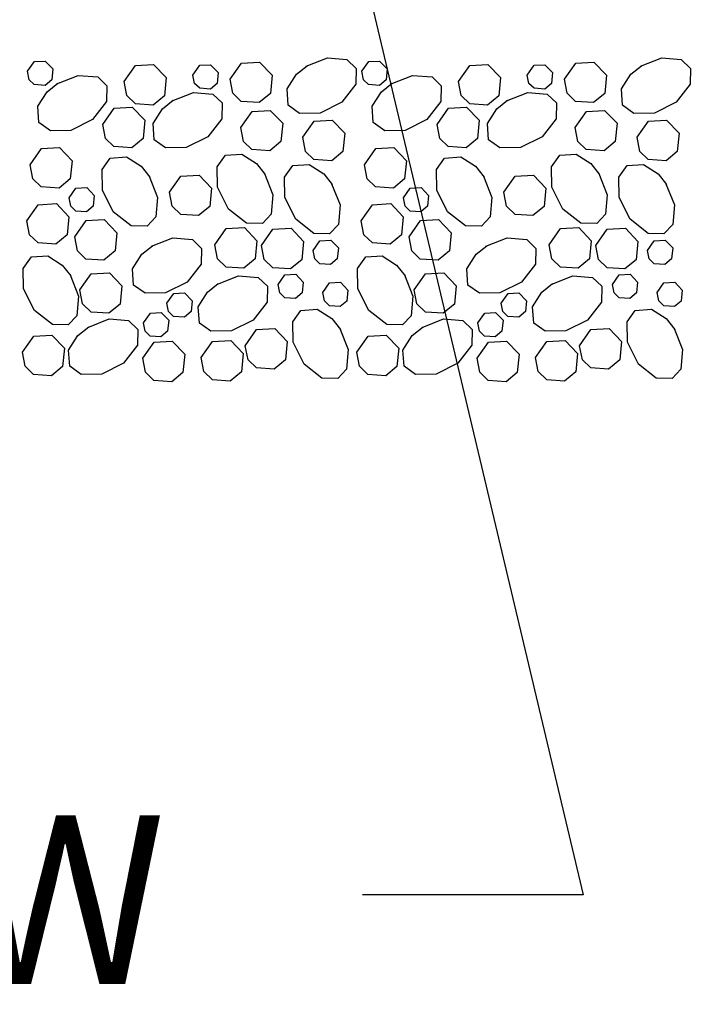
# Model space of a CAD drawing. Units: millimetres. Extents: x 8.8 to 17.3, y -0.3 to 10.7.
# Drawn here: x 13.8 to 14.2, y 4 to 4.6 of the extents above; entities that cross this region are included whole.
import ezdxf
from ezdxf.enums import TextEntityAlignment as Align

# ---------------------------------------------------------------- set-up
doc = ezdxf.new("R2010")
doc.units = ezdxf.units.MM
doc.header["$LTSCALE"] = 0.5
doc.layers.add('HATCH', color=7, linetype='Continuous')
doc.layers.add('TEXT', color=7, linetype='Continuous')
doc.styles.add('SANSSERIF', font='sas_____.pfb')
doc.dimstyles.get("Standard").update_dxf_attribs({"dimtxt": 0.18, "dimasz": 0.18, "dimexe": 0.18, "dimexo": 0.0625, "dimgap": 0.09, "dimtad": 0, "dimtih": 1, "dimtoh": 1, "dimdec": 4, "dimzin": 0, "dimdsep": 46, "dimtxsty": 'Standard', "dimcen": 0.09, "dimadec": 0, "dimazin": 0, "dimtfac": 1, "dimtdec": 4, "dimtofl": 0, "dimtmove": 0, "dimatfit": 0, "dimfxl": 0, "dimtolj": 1, "dimtzin": 0, "dimarcsym": 0})

msp = doc.modelspace()

# ---------------------------------------------------------------- linework, layer by layer
at = {"layer": 'HATCH', "linetype": 'Continuous'}
for p, q in [((13.95664, 4.55455), (13.96924, 4.55955)), ((13.96924, 4.55955), (13.98079, 4.55855)), ((14.15484, 4.55455), (14.16744, 4.55955)), ((14.16744, 4.55955), (14.17899, 4.55855)), ((13.79149, 4.5516), (13.79549, 4.55735)), ((13.79549, 4.55735), (13.80194, 4.5577)), ((13.80194, 4.5577), (13.80644, 4.55305)), ((13.84874, 4.54545), (13.85544, 4.55505)), ((13.85544, 4.55505), (13.86619, 4.55565)), ((13.86619, 4.55565), (13.87364, 4.5479)), ((13.88949, 4.5494), (13.89354, 4.55515)), ((13.89354, 4.55515), (13.89999, 4.5555)), ((13.89999, 4.5555), (13.90449, 4.55085)), ((13.91154, 4.5469), (13.91829, 4.5565)), ((13.91829, 4.5565), (13.92899, 4.5571)), ((13.92899, 4.5571), (13.93644, 4.54935)), ((13.95079, 4.5498), (13.95719, 4.5549)), ((13.98079, 4.55855), (13.98629, 4.55335)), ((13.98969, 4.5516), (13.99369, 4.55735)), ((13.99369, 4.55735), (14.00014, 4.5577)), ((14.00014, 4.5577), (14.00464, 4.55305)), ((14.04694, 4.54545), (14.05364, 4.55505)), ((14.05364, 4.55505), (14.06439, 4.55565)), ((14.06439, 4.55565), (14.07184, 4.5479)), ((14.08769, 4.5494), (14.09174, 4.55515)), ((14.09174, 4.55515), (14.09819, 4.5555)), ((14.09819, 4.5555), (14.10269, 4.55085)), ((14.10974, 4.5469), (14.11649, 4.5565)), ((14.11649, 4.5565), (14.12719, 4.5571)), ((14.12719, 4.5571), (14.13464, 4.54935)), ((14.14899, 4.5498), (14.15539, 4.5549)), ((14.17899, 4.55855), (14.18449, 4.55335)), ((13.79244, 4.5466), (13.79149, 4.5516)), ((13.80644, 4.55305), (13.80579, 4.54655)), ((13.80889, 4.54425), (13.82149, 4.5492)), ((13.82149, 4.5492), (13.83304, 4.54825)), ((13.83304, 4.54825), (13.83849, 4.543)), ((13.87364, 4.5479), (13.87254, 4.53705)), ((13.89049, 4.5444), (13.88949, 4.5494)), ((13.90449, 4.55085), (13.90379, 4.54435)), ((13.93644, 4.54935), (13.93539, 4.5385)), ((13.94529, 4.54115), (13.95079, 4.5498)), ((13.98629, 4.55335), (13.98609, 4.54395)), ((13.99064, 4.5466), (13.98969, 4.5516)), ((14.00464, 4.55305), (14.00399, 4.54655)), ((14.00709, 4.54425), (14.01969, 4.5492)), ((14.01969, 4.5492), (14.03124, 4.54825)), ((14.03124, 4.54825), (14.03669, 4.543)), ((14.07184, 4.5479), (14.07074, 4.53705)), ((14.08869, 4.5444), (14.08769, 4.5494)), ((14.10269, 4.55085), (14.10199, 4.54435)), ((14.13464, 4.54935), (14.13359, 4.5385)), ((14.14349, 4.54115), (14.14899, 4.5498)), ((14.18449, 4.55335), (14.18429, 4.54395)), ((13.79544, 4.5437), (13.79244, 4.5466)), ((13.80179, 4.54325), (13.79544, 4.5437)), ((13.80579, 4.54655), (13.80179, 4.54325)), ((13.80304, 4.5395), (13.80939, 4.54455)), ((13.83849, 4.543), (13.83834, 4.53365)), ((13.85034, 4.53715), (13.84874, 4.54545)), ((13.89349, 4.5415), (13.89049, 4.5444)), ((13.90379, 4.54435), (13.89984, 4.54105)), ((13.91319, 4.5386), (13.91154, 4.5469)), ((13.98609, 4.54395), (13.97779, 4.5333)), ((13.99364, 4.5437), (13.99064, 4.5466)), ((13.99999, 4.54325), (13.99364, 4.5437)), ((14.00399, 4.54655), (13.99999, 4.54325)), ((14.00124, 4.5395), (14.00759, 4.54455)), ((14.03669, 4.543), (14.03654, 4.53365)), ((14.04854, 4.53715), (14.04694, 4.54545)), ((14.09169, 4.5415), (14.08869, 4.5444)), ((14.10199, 4.54435), (14.09804, 4.54105)), ((14.11139, 4.5386), (14.10974, 4.5469)), ((14.18429, 4.54395), (14.17599, 4.5333)), ((13.79749, 4.53085), (13.80304, 4.5395)), ((13.85534, 4.5323), (13.85034, 4.53715)), ((13.87254, 4.53705), (13.86594, 4.53155)), ((13.87719, 4.53405), (13.88979, 4.53905)), ((13.88979, 4.53905), (13.90134, 4.53805)), ((13.89984, 4.54105), (13.89349, 4.5415)), ((13.90134, 4.53805), (13.90684, 4.53285)), ((13.91814, 4.53375), (13.91319, 4.5386)), ((13.93539, 4.5385), (13.92874, 4.533)), ((13.94594, 4.5315), (13.94529, 4.54115)), ((13.99569, 4.53085), (14.00124, 4.5395)), ((14.05354, 4.5323), (14.04854, 4.53715)), ((14.07074, 4.53705), (14.06414, 4.53155)), ((14.07539, 4.53405), (14.08799, 4.53905)), ((14.08799, 4.53905), (14.09954, 4.53805)), ((14.09804, 4.54105), (14.09169, 4.5415)), ((14.09954, 4.53805), (14.10504, 4.53285)), ((14.11634, 4.53375), (14.11139, 4.5386)), ((14.13359, 4.5385), (14.12694, 4.533)), ((14.14414, 4.5315), (14.14349, 4.54115)), ((13.79814, 4.5212), (13.79749, 4.53085)), ((13.83834, 4.53365), (13.82999, 4.52295)), ((13.84279, 4.52975), (13.85354, 4.53035)), ((13.85354, 4.53035), (13.86099, 4.5226)), ((13.86594, 4.53155), (13.85534, 4.5323)), ((13.87139, 4.52935), (13.87774, 4.5344)), ((13.90684, 4.53285), (13.90664, 4.52345)), ((13.92874, 4.533), (13.91814, 4.53375)), ((13.95274, 4.52665), (13.94594, 4.5315)), ((13.97779, 4.5333), (13.96489, 4.52685)), ((13.99634, 4.5212), (13.99569, 4.53085)), ((14.03654, 4.53365), (14.02819, 4.52295)), ((14.04099, 4.52975), (14.05174, 4.53035)), ((14.05174, 4.53035), (14.05919, 4.5226)), ((14.06414, 4.53155), (14.05354, 4.5323)), ((14.06959, 4.52935), (14.07594, 4.5344)), ((14.10504, 4.53285), (14.10484, 4.52345)), ((14.12694, 4.533), (14.11634, 4.53375)), ((14.15094, 4.52665), (14.14414, 4.5315)), ((14.17599, 4.5333), (14.16309, 4.52685)), ((13.83609, 4.52015), (13.84279, 4.52975)), ((13.86584, 4.5207), (13.87139, 4.52935)), ((13.91789, 4.5183), (13.92459, 4.52785)), ((13.92459, 4.52785), (13.93534, 4.52845)), ((13.93534, 4.52845), (13.94279, 4.52075)), ((13.96489, 4.52685), (13.95274, 4.52665)), ((14.03429, 4.52015), (14.04099, 4.52975)), ((14.06404, 4.5207), (14.06959, 4.52935)), ((14.11609, 4.5183), (14.12279, 4.52785)), ((14.12279, 4.52785), (14.13354, 4.52845)), ((14.13354, 4.52845), (14.14099, 4.52075)), ((14.16309, 4.52685), (14.15094, 4.52665)), ((13.80499, 4.51635), (13.79814, 4.5212)), ((13.82999, 4.52295), (13.81714, 4.51655)), ((13.83769, 4.51185), (13.83609, 4.52015)), ((13.86099, 4.5226), (13.85989, 4.51175)), ((13.86649, 4.511), (13.86584, 4.5207)), ((13.90664, 4.52345), (13.89834, 4.5128)), ((13.94279, 4.52075), (13.94169, 4.5099)), ((13.95464, 4.51245), (13.96134, 4.522)), ((13.96134, 4.522), (13.97209, 4.5226)), ((13.97209, 4.5226), (13.97954, 4.51485)), ((14.00319, 4.51635), (13.99634, 4.5212)), ((14.02819, 4.52295), (14.01534, 4.51655)), ((14.03589, 4.51185), (14.03429, 4.52015)), ((14.05919, 4.5226), (14.05809, 4.51175)), ((14.06469, 4.511), (14.06404, 4.5207)), ((14.10484, 4.52345), (14.09654, 4.5128)), ((14.14099, 4.52075), (14.13989, 4.5099)), ((14.15284, 4.51245), (14.15954, 4.522)), ((14.15954, 4.522), (14.17029, 4.5226)), ((14.17029, 4.5226), (14.17774, 4.51485)), ((13.81714, 4.51655), (13.80499, 4.51635)), ((13.89834, 4.5128), (13.88544, 4.50635)), ((13.91949, 4.50995), (13.91789, 4.5183)), ((13.97954, 4.51485), (13.97844, 4.50405)), ((14.01534, 4.51655), (14.00319, 4.51635)), ((14.09654, 4.5128), (14.08364, 4.50635)), ((14.11769, 4.50995), (14.11609, 4.5183)), ((14.17774, 4.51485), (14.17664, 4.50405)), ((13.84269, 4.507), (13.83769, 4.51185)), ((13.85329, 4.50625), (13.84269, 4.507)), ((13.85989, 4.51175), (13.85329, 4.50625)), ((13.87329, 4.50615), (13.86649, 4.511)), ((13.92449, 4.50515), (13.91949, 4.50995)), ((13.94169, 4.5099), (13.93509, 4.50435)), ((13.95624, 4.5041), (13.95464, 4.51245)), ((14.04089, 4.507), (14.03589, 4.51185)), ((14.05149, 4.50625), (14.04089, 4.507)), ((14.05809, 4.51175), (14.05149, 4.50625)), ((14.07149, 4.50615), (14.06469, 4.511)), ((14.12269, 4.50515), (14.11769, 4.50995)), ((14.13989, 4.5099), (14.13329, 4.50435)), ((14.15444, 4.5041), (14.15284, 4.51245)), ((13.79294, 4.49615), (13.79969, 4.50575)), ((13.79969, 4.50575), (13.81039, 4.50635)), ((13.81039, 4.50635), (13.81789, 4.4986)), ((13.88544, 4.50635), (13.87329, 4.50615)), ((13.90394, 4.49495), (13.90879, 4.5018)), ((13.90879, 4.5018), (13.91849, 4.50245)), ((13.91849, 4.50245), (13.92709, 4.4969)), ((13.93509, 4.50435), (13.92449, 4.50515)), ((13.96124, 4.4993), (13.95624, 4.5041)), ((13.97844, 4.50405), (13.97184, 4.4985)), ((13.99114, 4.49615), (13.99789, 4.50575)), ((13.99789, 4.50575), (14.00859, 4.50635)), ((14.00859, 4.50635), (14.01609, 4.4986)), ((14.08364, 4.50635), (14.07149, 4.50615)), ((14.10214, 4.49495), (14.10699, 4.5018)), ((14.10699, 4.5018), (14.11669, 4.50245)), ((14.11669, 4.50245), (14.12529, 4.4969)), ((14.13329, 4.50435), (14.12269, 4.50515)), ((14.15944, 4.4993), (14.15444, 4.5041)), ((14.17664, 4.50405), (14.17004, 4.4985)), ((13.79459, 4.48785), (13.79299, 4.49615)), ((13.81789, 4.4986), (13.81679, 4.48775)), ((13.83564, 4.4933), (13.84049, 4.50015)), ((13.84049, 4.50015), (13.85014, 4.5008)), ((13.85014, 4.5008), (13.85879, 4.49525)), ((13.85879, 4.49525), (13.86384, 4.4889)), ((13.92709, 4.4969), (13.93219, 4.49055)), ((13.94379, 4.48885), (13.94864, 4.4957)), ((13.94864, 4.4957), (13.95834, 4.49635)), ((13.95834, 4.49635), (13.96699, 4.4908)), ((13.97184, 4.4985), (13.96124, 4.4993)), ((13.99279, 4.48785), (13.99119, 4.49615)), ((14.01609, 4.4986), (14.01499, 4.48775)), ((14.03384, 4.4933), (14.03869, 4.50015)), ((14.03869, 4.50015), (14.04834, 4.5008)), ((14.04834, 4.5008), (14.05699, 4.49525)), ((14.05699, 4.49525), (14.06204, 4.4889)), ((14.12529, 4.4969), (14.13039, 4.49055)), ((14.14199, 4.48885), (14.14684, 4.4957)), ((14.14684, 4.4957), (14.15654, 4.49635)), ((14.15654, 4.49635), (14.16519, 4.4908)), ((14.17004, 4.4985), (14.15944, 4.4993)), ((13.83584, 4.4812), (13.83564, 4.4933)), ((13.86354, 4.4894), (13.86854, 4.47685)), ((13.87559, 4.4799), (13.88234, 4.48945)), ((13.88234, 4.48945), (13.89309, 4.49005)), ((13.89309, 4.49005), (13.90054, 4.48235)), ((13.90414, 4.4828), (13.90394, 4.49495)), ((13.93184, 4.49105), (13.93684, 4.47845)), ((13.96699, 4.4908), (13.97204, 4.48445)), ((14.03404, 4.4812), (14.03384, 4.4933)), ((14.06174, 4.4894), (14.06674, 4.47685)), ((14.07379, 4.4799), (14.08054, 4.48945)), ((14.08054, 4.48945), (14.09129, 4.49005)), ((14.09129, 4.49005), (14.09874, 4.48235)), ((14.10234, 4.4828), (14.10214, 4.49495)), ((14.13004, 4.49105), (14.13504, 4.47845)), ((14.16519, 4.4908), (14.17024, 4.48445)), ((13.79959, 4.483), (13.79459, 4.48785)), ((13.81679, 4.48775), (13.81019, 4.48225)), ((13.94404, 4.4767), (13.94379, 4.48885)), ((13.97169, 4.48495), (13.97669, 4.47235)), ((13.99779, 4.483), (13.99279, 4.48785)), ((14.01499, 4.48775), (14.00839, 4.48225)), ((14.14224, 4.4767), (14.14199, 4.48885)), ((14.16989, 4.48495), (14.17489, 4.47235)), ((13.81019, 4.48225), (13.79959, 4.483)), ((13.81604, 4.47655), (13.82009, 4.4823)), ((13.82009, 4.4823), (13.82654, 4.4827)), ((13.82654, 4.4827), (13.83099, 4.47805)), ((13.83099, 4.47805), (13.83039, 4.47155)), ((13.84229, 4.4683), (13.83584, 4.4812)), ((13.87724, 4.4716), (13.87559, 4.4799)), ((13.90054, 4.48235), (13.89944, 4.4715)), ((13.91059, 4.46995), (13.90414, 4.4828)), ((13.93684, 4.47845), (13.93584, 4.4669)), ((14.00839, 4.48225), (13.99779, 4.483)), ((14.01424, 4.47655), (14.01829, 4.4823)), ((14.01829, 4.4823), (14.02474, 4.4827)), ((14.02474, 4.4827), (14.02919, 4.47805)), ((14.02919, 4.47805), (14.02859, 4.47155)), ((14.04049, 4.4683), (14.03404, 4.4812)), ((14.07544, 4.4716), (14.07379, 4.4799)), ((14.09874, 4.48235), (14.09764, 4.4715)), ((14.10879, 4.46995), (14.10234, 4.4828)), ((14.13504, 4.47845), (14.13404, 4.4669)), ((13.79109, 4.46295), (13.79779, 4.4725)), ((13.79779, 4.4725), (13.80854, 4.47315)), ((13.80854, 4.47315), (13.81599, 4.4654)), ((13.81704, 4.4716), (13.81609, 4.47655)), ((13.86854, 4.47685), (13.86754, 4.4653)), ((13.95044, 4.46385), (13.94404, 4.4767)), ((13.97669, 4.47235), (13.97569, 4.4608)), ((13.98929, 4.46295), (13.99599, 4.4725)), ((13.99599, 4.4725), (14.00674, 4.47315)), ((14.00674, 4.47315), (14.01419, 4.4654)), ((14.01524, 4.4716), (14.01429, 4.47655)), ((14.06674, 4.47685), (14.06574, 4.4653)), ((14.14864, 4.46385), (14.14224, 4.4767)), ((14.17489, 4.47235), (14.17389, 4.4608)), ((13.82004, 4.4687), (13.81704, 4.4716)), ((13.82639, 4.4682), (13.82004, 4.4687)), ((13.83039, 4.47155), (13.82639, 4.4682)), ((13.85294, 4.45995), (13.84229, 4.4683)), ((13.88224, 4.46675), (13.87724, 4.4716)), ((13.89284, 4.466), (13.88224, 4.46675)), ((13.89944, 4.4715), (13.89284, 4.466)), ((13.92124, 4.4616), (13.91059, 4.46995)), ((13.93584, 4.4669), (13.93064, 4.4614)), ((14.01824, 4.4687), (14.01524, 4.4716)), ((14.02459, 4.4682), (14.01824, 4.4687)), ((14.02859, 4.47155), (14.02459, 4.4682)), ((14.05114, 4.45995), (14.04049, 4.4683)), ((14.08044, 4.46675), (14.07544, 4.4716)), ((14.09104, 4.466), (14.08044, 4.46675)), ((14.09764, 4.4715), (14.09104, 4.466)), ((14.11944, 4.4616), (14.10879, 4.46995)), ((14.13404, 4.4669), (14.12884, 4.4614)), ((13.79269, 4.45465), (13.79109, 4.46295)), ((13.81599, 4.4654), (13.81489, 4.45455)), ((13.81949, 4.45345), (13.82619, 4.46305)), ((13.82619, 4.46305), (13.83694, 4.46365)), ((13.83694, 4.46365), (13.84439, 4.4559)), ((13.86754, 4.4653), (13.86229, 4.4598)), ((13.93064, 4.4614), (13.92124, 4.4616)), ((13.96109, 4.4555), (13.95044, 4.46385)), ((13.97569, 4.4608), (13.97049, 4.4553)), ((13.99089, 4.45465), (13.98929, 4.46295)), ((14.01419, 4.4654), (14.01309, 4.45455)), ((14.01769, 4.45345), (14.02439, 4.46305)), ((14.02439, 4.46305), (14.03514, 4.46365)), ((14.03514, 4.46365), (14.04259, 4.4559)), ((14.06574, 4.4653), (14.06049, 4.4598)), ((14.12884, 4.4614), (14.11944, 4.4616)), ((14.15929, 4.4555), (14.14864, 4.46385)), ((14.17389, 4.4608), (14.16869, 4.4553)), ((13.79769, 4.4498), (13.79269, 4.45465)), ((13.81489, 4.45455), (13.80829, 4.44905)), ((13.84439, 4.4559), (13.84334, 4.44505)), ((13.86229, 4.4598), (13.85294, 4.45995)), ((13.90249, 4.44875), (13.90924, 4.4583)), ((13.90924, 4.4583), (13.91999, 4.4589)), ((13.91999, 4.4589), (13.92744, 4.45115)), ((13.93019, 4.4483), (13.93689, 4.4579)), ((13.93689, 4.4579), (13.94764, 4.4585)), ((13.94764, 4.4585), (13.95509, 4.45075)), ((13.97049, 4.4553), (13.96109, 4.4555)), ((13.99589, 4.4498), (13.99089, 4.45465)), ((14.01309, 4.45455), (14.00649, 4.44905)), ((14.04259, 4.4559), (14.04154, 4.44505)), ((14.06049, 4.4598), (14.05114, 4.45995)), ((14.10069, 4.44875), (14.10744, 4.4583)), ((14.10744, 4.4583), (14.11819, 4.4589)), ((14.11819, 4.4589), (14.12564, 4.45115)), ((14.12839, 4.4483), (14.13509, 4.4579)), ((14.13509, 4.4579), (14.14584, 4.4585)), ((14.14584, 4.4585), (14.15329, 4.45075)), ((14.16869, 4.4553), (14.15929, 4.4555)), ((13.80829, 4.44905), (13.79769, 4.4498)), ((13.82109, 4.44515), (13.81949, 4.45345)), ((13.86499, 4.44785), (13.87759, 4.45285)), ((13.87759, 4.45285), (13.88914, 4.45185)), ((13.88914, 4.45185), (13.89464, 4.4466)), ((13.90414, 4.4404), (13.90254, 4.4487)), ((13.92744, 4.45115), (13.92634, 4.44035)), ((13.95509, 4.45075), (13.95399, 4.4399)), ((13.96074, 4.44535), (13.96479, 4.4511)), ((13.96479, 4.4511), (13.97124, 4.45145)), ((13.97124, 4.45145), (13.97569, 4.44685)), ((14.00649, 4.44905), (13.99589, 4.4498)), ((14.01929, 4.44515), (14.01769, 4.45345)), ((14.06319, 4.44785), (14.07579, 4.45285)), ((14.07579, 4.45285), (14.08734, 4.45185)), ((14.08734, 4.45185), (14.09284, 4.4466)), ((14.10234, 4.4404), (14.10074, 4.4487)), ((14.12564, 4.45115), (14.12454, 4.44035)), ((14.15329, 4.45075), (14.15219, 4.4399)), ((14.15894, 4.44535), (14.16299, 4.4511)), ((14.16299, 4.4511), (14.16944, 4.45145)), ((14.16944, 4.45145), (14.17389, 4.44685)), ((13.82609, 4.4403), (13.82109, 4.44515)), ((13.84334, 4.44505), (13.83669, 4.43955)), ((13.85364, 4.43445), (13.85919, 4.4431)), ((13.85919, 4.4431), (13.86554, 4.44815)), ((13.89464, 4.4466), (13.89444, 4.43725)), ((13.93179, 4.44), (13.93019, 4.4483)), ((13.96174, 4.44035), (13.96074, 4.44535)), ((13.97569, 4.44685), (13.97504, 4.44035)), ((14.02429, 4.4403), (14.01929, 4.44515)), ((14.04154, 4.44505), (14.03489, 4.43955)), ((14.05184, 4.43445), (14.05739, 4.4431)), ((14.05739, 4.4431), (14.06374, 4.44815)), ((14.09284, 4.4466), (14.09264, 4.43725)), ((14.12999, 4.44), (14.12839, 4.4483)), ((14.15994, 4.44035), (14.15894, 4.44535)), ((14.17389, 4.44685), (14.17324, 4.44035)), ((13.78884, 4.43475), (13.79369, 4.4416)), ((13.79369, 4.4416), (13.80339, 4.44225)), ((13.80339, 4.44225), (13.81204, 4.4367)), ((13.83669, 4.43955), (13.82609, 4.4403)), ((13.89444, 4.43725), (13.88614, 4.4266)), ((13.90914, 4.43555), (13.90414, 4.4404)), ((13.92634, 4.44035), (13.91974, 4.4348)), ((13.93679, 4.43515), (13.93179, 4.44)), ((13.95399, 4.4399), (13.94739, 4.4344)), ((13.96474, 4.43745), (13.96174, 4.44035)), ((13.97109, 4.437), (13.96474, 4.43745)), ((13.97504, 4.44035), (13.97109, 4.437)), ((13.98704, 4.43475), (13.99189, 4.4416)), ((13.99189, 4.4416), (14.00159, 4.44225)), ((14.00159, 4.44225), (14.01024, 4.4367)), ((14.03489, 4.43955), (14.02429, 4.4403)), ((14.09264, 4.43725), (14.08434, 4.4266)), ((14.10734, 4.43555), (14.10234, 4.4404)), ((14.12454, 4.44035), (14.11794, 4.4348)), ((14.13499, 4.43515), (14.12999, 4.44)), ((14.15219, 4.4399), (14.14559, 4.4344)), ((14.16294, 4.43745), (14.15994, 4.44035)), ((14.16929, 4.437), (14.16294, 4.43745)), ((14.17324, 4.44035), (14.16929, 4.437)), ((13.78909, 4.4226), (13.78884, 4.43475)), ((13.81204, 4.4367), (13.81709, 4.43035)), ((13.82249, 4.422), (13.82919, 4.43155)), ((13.82919, 4.43155), (13.83994, 4.43215)), ((13.83994, 4.43215), (13.84739, 4.42445)), ((13.85429, 4.4248), (13.85364, 4.43445)), ((13.91974, 4.4348), (13.90914, 4.43555)), ((13.94739, 4.4344), (13.93679, 4.43515)), ((13.94399, 4.43095), (13.95044, 4.4313)), ((13.95044, 4.4313), (13.95489, 4.42665)), ((13.98729, 4.4226), (13.98704, 4.43475)), ((14.01024, 4.4367), (14.01529, 4.43035)), ((14.02069, 4.422), (14.02739, 4.43155)), ((14.02739, 4.43155), (14.03814, 4.43215)), ((14.03814, 4.43215), (14.04559, 4.42445)), ((14.05249, 4.4248), (14.05184, 4.43445)), ((14.11794, 4.4348), (14.10734, 4.43555)), ((14.14559, 4.4344), (14.13499, 4.43515)), ((14.14219, 4.43095), (14.14864, 4.4313)), ((14.14864, 4.4313), (14.15309, 4.42665)), ((13.81674, 4.43085), (13.82174, 4.41825)), ((13.88614, 4.4266), (13.87324, 4.42015)), ((13.89819, 4.42065), (13.90454, 4.4257)), ((13.90404, 4.4254), (13.91659, 4.43035)), ((13.91659, 4.43035), (13.92814, 4.42935)), ((13.92814, 4.42935), (13.93364, 4.42415)), ((13.93994, 4.4252), (13.94399, 4.43095)), ((13.94094, 4.4202), (13.93994, 4.4252)), ((13.95489, 4.42665), (13.95424, 4.42015)), ((13.96644, 4.42045), (13.97049, 4.4262)), ((13.97049, 4.4262), (13.97689, 4.42655)), ((13.97689, 4.42655), (13.98139, 4.4219)), ((14.01494, 4.43085), (14.01994, 4.41825)), ((14.08434, 4.4266), (14.07144, 4.42015)), ((14.09639, 4.42065), (14.10274, 4.4257)), ((14.10224, 4.4254), (14.11479, 4.43035)), ((14.11479, 4.43035), (14.12634, 4.42935)), ((14.12634, 4.42935), (14.13184, 4.42415)), ((14.13814, 4.4252), (14.14219, 4.43095)), ((14.13914, 4.4202), (14.13814, 4.4252)), ((14.15309, 4.42665), (14.15244, 4.42015)), ((14.16464, 4.42045), (14.16869, 4.4262)), ((14.16869, 4.4262), (14.17509, 4.42655)), ((14.17509, 4.42655), (14.17959, 4.4219)), ((13.79549, 4.40975), (13.78909, 4.4226)), ((13.82409, 4.4137), (13.82249, 4.422)), ((13.84739, 4.42445), (13.84629, 4.4136)), ((13.86109, 4.41995), (13.85429, 4.4248)), ((13.87324, 4.42015), (13.86109, 4.41995)), ((13.87409, 4.41415), (13.87809, 4.4199)), ((13.87809, 4.4199), (13.88454, 4.42025)), ((13.88454, 4.42025), (13.88899, 4.4156)), ((13.89264, 4.412), (13.89819, 4.42065)), ((13.93364, 4.42415), (13.93349, 4.41475)), ((13.94389, 4.4173), (13.94094, 4.4202)), ((13.95424, 4.42015), (13.95029, 4.41685)), ((13.96739, 4.41545), (13.96644, 4.42045)), ((13.98139, 4.4219), (13.98074, 4.4154)), ((13.99369, 4.40975), (13.98729, 4.4226)), ((14.02229, 4.4137), (14.02069, 4.422)), ((14.04559, 4.42445), (14.04449, 4.4136)), ((14.05929, 4.41995), (14.05249, 4.4248)), ((14.07144, 4.42015), (14.05929, 4.41995)), ((14.07229, 4.41415), (14.07629, 4.4199)), ((14.07629, 4.4199), (14.08274, 4.42025)), ((14.08274, 4.42025), (14.08719, 4.4156)), ((14.09084, 4.412), (14.09639, 4.42065)), ((14.13184, 4.42415), (14.13169, 4.41475)), ((14.14209, 4.4173), (14.13914, 4.4202)), ((14.15244, 4.42015), (14.14849, 4.41685)), ((14.16559, 4.41545), (14.16464, 4.42045)), ((14.17959, 4.4219), (14.17894, 4.4154)), ((13.82174, 4.41825), (13.82074, 4.4067)), ((13.82909, 4.40885), (13.82409, 4.4137)), ((13.84629, 4.4136), (13.83969, 4.4081)), ((13.87504, 4.40915), (13.87409, 4.41415)), ((13.88899, 4.4156), (13.88839, 4.4091)), ((13.93349, 4.41475), (13.92514, 4.4041)), ((13.95029, 4.41685), (13.94389, 4.4173)), ((13.97039, 4.41255), (13.96739, 4.41545)), ((13.98074, 4.4154), (13.97674, 4.4121)), ((14.01994, 4.41825), (14.01894, 4.4067)), ((14.02729, 4.40885), (14.02229, 4.4137)), ((14.04449, 4.4136), (14.03789, 4.4081)), ((14.07324, 4.40915), (14.07229, 4.41415)), ((14.08719, 4.4156), (14.08659, 4.4091)), ((14.13169, 4.41475), (14.12334, 4.4041)), ((14.14849, 4.41685), (14.14209, 4.4173)), ((14.16859, 4.41255), (14.16559, 4.41545)), ((14.17894, 4.4154), (14.17494, 4.4121)), ((13.80614, 4.4014), (13.79549, 4.40975)), ((13.83969, 4.4081), (13.82909, 4.40885)), ((13.86019, 4.4025), (13.86424, 4.40825)), ((13.86424, 4.40825), (13.87069, 4.4086)), ((13.87069, 4.4086), (13.87514, 4.40395)), ((13.87804, 4.40625), (13.87504, 4.40915)), ((13.88839, 4.4091), (13.88439, 4.4058)), ((13.89329, 4.40235), (13.89264, 4.412)), ((13.94869, 4.40305), (13.95354, 4.40985)), ((13.95354, 4.40985), (13.96319, 4.4105)), ((13.96319, 4.4105), (13.97184, 4.40495)), ((13.97674, 4.4121), (13.97039, 4.41255)), ((14.00434, 4.4014), (13.99369, 4.40975)), ((14.03789, 4.4081), (14.02729, 4.40885)), ((14.05839, 4.4025), (14.06244, 4.40825)), ((14.06244, 4.40825), (14.06889, 4.4086)), ((14.06889, 4.4086), (14.07334, 4.40395)), ((14.07624, 4.40625), (14.07324, 4.40915)), ((14.08659, 4.4091), (14.08259, 4.4058)), ((14.09149, 4.40235), (14.09084, 4.412)), ((14.14689, 4.40305), (14.15174, 4.40985)), ((14.15174, 4.40985), (14.16139, 4.4105)), ((14.16139, 4.4105), (14.17004, 4.40495)), ((14.17494, 4.4121), (14.16859, 4.41255)), ((13.82074, 4.4067), (13.81554, 4.40125)), ((13.82719, 4.39975), (13.83974, 4.40475)), ((13.83974, 4.40475), (13.85129, 4.40375)), ((13.85129, 4.40375), (13.85679, 4.39855)), ((13.86119, 4.3975), (13.86019, 4.4025)), ((13.87514, 4.40395), (13.87449, 4.39745)), ((13.88439, 4.4058), (13.87804, 4.40625)), ((13.90014, 4.39745), (13.89329, 4.40235)), ((13.92514, 4.4041), (13.91229, 4.3977)), ((13.94889, 4.3909), (13.94869, 4.40305)), ((13.97184, 4.40495), (13.97689, 4.3986)), ((14.01894, 4.4067), (14.01374, 4.40125)), ((14.02539, 4.39975), (14.03794, 4.40475)), ((14.03794, 4.40475), (14.04949, 4.40375)), ((14.04949, 4.40375), (14.05499, 4.39855)), ((14.05939, 4.3975), (14.05839, 4.4025)), ((14.07334, 4.40395), (14.07269, 4.39745)), ((14.08259, 4.4058), (14.07624, 4.40625)), ((14.09834, 4.39745), (14.09149, 4.40235)), ((14.12334, 4.4041), (14.11049, 4.3977)), ((14.14709, 4.3909), (14.14689, 4.40305)), ((14.17004, 4.40495), (14.17509, 4.3986)), ((13.81554, 4.40125), (13.80614, 4.4014)), ((13.82134, 4.395), (13.82769, 4.4001)), ((13.85679, 4.39855), (13.85664, 4.38915)), ((13.86414, 4.3946), (13.86119, 4.3975)), ((13.87449, 4.39745), (13.87054, 4.39415)), ((13.91229, 4.3977), (13.90014, 4.39745)), ((13.92049, 4.3889), (13.92724, 4.39845)), ((13.92724, 4.39845), (13.93794, 4.39905)), ((13.93794, 4.39905), (13.94544, 4.3913)), ((13.97659, 4.39915), (13.98159, 4.38655)), ((14.01374, 4.40125), (14.00434, 4.4014)), ((14.01954, 4.395), (14.02589, 4.4001)), ((14.05499, 4.39855), (14.05484, 4.38915)), ((14.06234, 4.3946), (14.05939, 4.3975)), ((14.07269, 4.39745), (14.06874, 4.39415)), ((14.11049, 4.3977), (14.09834, 4.39745)), ((14.11869, 4.3889), (14.12544, 4.39845)), ((14.12544, 4.39845), (14.13614, 4.39905)), ((14.13614, 4.39905), (14.14364, 4.3913)), ((14.17479, 4.39915), (14.17979, 4.38655)), ((13.78839, 4.385), (13.79514, 4.3946)), ((13.79514, 4.3946), (13.80589, 4.3952)), ((13.80589, 4.3952), (13.81334, 4.38745)), ((13.81579, 4.38635), (13.82134, 4.395)), ((13.85974, 4.38145), (13.86649, 4.39105)), ((13.87054, 4.39415), (13.86414, 4.3946)), ((13.86649, 4.39105), (13.87719, 4.39165)), ((13.87719, 4.39165), (13.88469, 4.3839)), ((13.89444, 4.38185), (13.90114, 4.39145)), ((13.90114, 4.39145), (13.91189, 4.39205)), ((13.91189, 4.39205), (13.91934, 4.3843)), ((13.94544, 4.3913), (13.94434, 4.3805)), ((13.95534, 4.378), (13.94889, 4.3909)), ((13.98659, 4.385), (13.99334, 4.3946)), ((13.99334, 4.3946), (14.00409, 4.3952)), ((14.00409, 4.3952), (14.01154, 4.38745)), ((14.01399, 4.38635), (14.01954, 4.395)), ((14.05794, 4.38145), (14.06469, 4.39105)), ((14.06874, 4.39415), (14.06234, 4.3946)), ((14.06469, 4.39105), (14.07539, 4.39165)), ((14.07539, 4.39165), (14.08289, 4.3839)), ((14.09264, 4.38185), (14.09934, 4.39145)), ((14.09934, 4.39145), (14.11009, 4.39205)), ((14.11009, 4.39205), (14.11754, 4.3843)), ((14.14364, 4.3913), (14.14254, 4.3805)), ((14.15354, 4.378), (14.14709, 4.3909)), ((13.79004, 4.3767), (13.78839, 4.385)), ((13.81334, 4.38745), (13.81224, 4.3766)), ((13.81644, 4.3767), (13.81579, 4.38635)), ((13.85664, 4.38915), (13.84829, 4.3785)), ((13.91934, 4.3843), (13.91829, 4.37345)), ((13.92214, 4.38055), (13.92049, 4.3889)), ((13.98159, 4.38655), (13.98059, 4.375)), ((13.98824, 4.3767), (13.98659, 4.385)), ((14.01154, 4.38745), (14.01044, 4.3766)), ((14.01464, 4.3767), (14.01399, 4.38635)), ((14.05484, 4.38915), (14.04649, 4.3785)), ((14.11754, 4.3843), (14.11649, 4.37345)), ((14.12034, 4.38055), (14.11869, 4.3889)), ((14.17979, 4.38655), (14.17879, 4.375)), ((13.84829, 4.3785), (13.83539, 4.37205)), ((13.86139, 4.37315), (13.85974, 4.38145)), ((13.88469, 4.3839), (13.88359, 4.37305)), ((13.89604, 4.37355), (13.89444, 4.38185)), ((13.92709, 4.37575), (13.92214, 4.38055)), ((13.94434, 4.3805), (13.93769, 4.37495)), ((14.04649, 4.3785), (14.03359, 4.37205)), ((14.05959, 4.37315), (14.05794, 4.38145)), ((14.08289, 4.3839), (14.08179, 4.37305)), ((14.09424, 4.37355), (14.09264, 4.38185)), ((14.12529, 4.37575), (14.12034, 4.38055)), ((14.14254, 4.3805), (14.13589, 4.37495)), ((13.79499, 4.37185), (13.79004, 4.3767)), ((13.81224, 4.3766), (13.80559, 4.3711)), ((13.82329, 4.37185), (13.81644, 4.3767)), ((13.86634, 4.36835), (13.86139, 4.37315)), ((13.88359, 4.37305), (13.87694, 4.36755)), ((13.90104, 4.3687), (13.89604, 4.37355)), ((13.91829, 4.37345), (13.91164, 4.36795)), ((13.93769, 4.37495), (13.92709, 4.37575)), ((13.96599, 4.3697), (13.95534, 4.378)), ((13.98059, 4.375), (13.97534, 4.3695)), ((13.99319, 4.37185), (13.98824, 4.3767)), ((14.01044, 4.3766), (14.00379, 4.3711)), ((14.02149, 4.37185), (14.01464, 4.3767)), ((14.06454, 4.36835), (14.05959, 4.37315)), ((14.08179, 4.37305), (14.07514, 4.36755)), ((14.09924, 4.3687), (14.09424, 4.37355)), ((14.11649, 4.37345), (14.10984, 4.36795)), ((14.13589, 4.37495), (14.12529, 4.37575)), ((14.16419, 4.3697), (14.15354, 4.378)), ((14.17879, 4.375), (14.17354, 4.3695)), ((13.80559, 4.3711), (13.79499, 4.37185)), ((13.83539, 4.37205), (13.82329, 4.37185)), ((13.87694, 4.36755), (13.86634, 4.36835)), ((13.91164, 4.36795), (13.90104, 4.3687)), ((13.97534, 4.3695), (13.96599, 4.3697)), ((14.00379, 4.3711), (13.99319, 4.37185)), ((14.03359, 4.37205), (14.02149, 4.37185)), ((14.07514, 4.36755), (14.06454, 4.36835)), ((14.10984, 4.36795), (14.09924, 4.3687)), ((14.17354, 4.3695), (14.16419, 4.3697))]:
    msp.add_line(p, q, dxfattribs=at)

# ---------------------------------------------------------------- texts
at = {"layer": 'TEXT', "linetype": 'Continuous', "style": 'SANSSERIF'}
msp.add_text('BACKFLOW', height=0.1, dxfattribs=at).set_placement((13.15549, 4.1104), align=Align.TOP_LEFT)

# ---------------------------------------------------------------- leaders
at = {"layer": 'TEXT', "linetype": 'Continuous'}
for points in [[(13.93159, 4.8611), (14.12074, 4.0633), (13.99001, 4.0633)], [(14.58419, 4.3355), (14.33134, 3.63425), (14.11304, 3.63425)]]:
    msp.add_leader(points, dimstyle='Standard', override={"dimtxt": 0.1, "dimasz": 0.12, "dimexe": 0.12, "dimgap": 0.04, "dimtad": 1, "dimtih": 0, "dimtoh": 0, "dimdec": 2, "dimpost": '""', "dimclrd": 256, "dimclre": 256, "dimclrt": 256, "dimaunit": 1, "dimtofl": 1}, dxfattribs=at)

doc.saveas('drawing.dxf')
